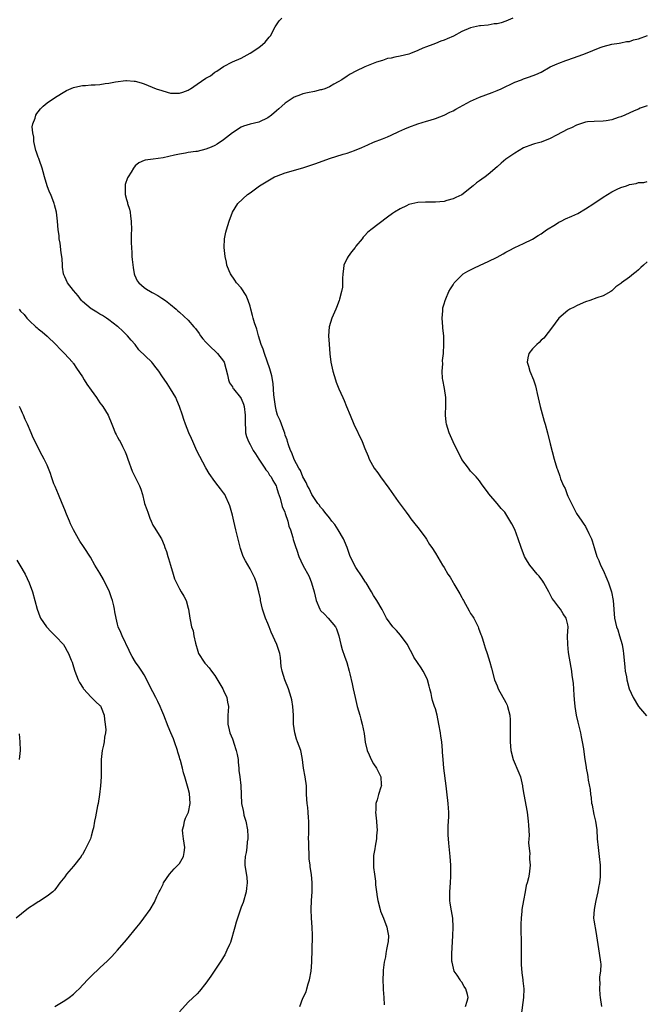
# Model space of a CAD drawing. Units: inches. Extents: x 2616000 to 2619000, y 1536000 to 1539000.
# Drawn here: x 2616621 to 2616762, y 1537487 to 1537711 of the extents above; entities that cross this region are included whole.
import ezdxf

# ---------------------------------------------------------------- set-up
doc = ezdxf.new("R2010")
doc.units = ezdxf.units.IN
doc.header["$MEASUREMENT"] = 0
doc.layers.add('LD26161536_10ft', color=9, linetype='Continuous')

msp = doc.modelspace()

# ---------------------------------------------------------------- linework, layer by layer
at = {"layer": 'LD26161536_10ft'}
for points, elevation in [([(2616684.27, 1537487), (2616685, 1537488.87), (2616685.7, 1537490.3), (2616685.86, 1537491), (2616686.16, 1537492.16), (2616686.46, 1537493), (2616686.84, 1537495), (2616687, 1537497), (2616687.16, 1537502.84), (2616687.13, 1537503.13), (2616687.09, 1537505), (2616686.95, 1537507), (2616686.88, 1537509), (2616686.94, 1537511), (2616687.05, 1537513), (2616687.06, 1537515), (2616686.9, 1537516.9), (2616686.64, 1537518.64), (2616686.61, 1537519), (2616686.43, 1537520.43), (2616686.41, 1537521.59), (2616686.33, 1537523), (2616686.31, 1537524.31), (2616686.27, 1537525), (2616686.32, 1537526.32), (2616686.29, 1537527), (2616686.36, 1537528.36), (2616686.33, 1537529), (2616686.23, 1537529.77), (2616686.19, 1537531), (2616686.07, 1537532.07), (2616685.92, 1537533), (2616685.82, 1537535), (2616685.77, 1537537), (2616685.5, 1537539), (2616685.15, 1537541), (2616685, 1537542.3), (2616684.9, 1537543), (2616684.6, 1537544.6), (2616684.49, 1537545), (2616683.78, 1537547), (2616683.55, 1537547.55), (2616683.12, 1537549), (2616682.87, 1537551), (2616682.84, 1537552.84), (2616682.85, 1537553), (2616682.72, 1537555), (2616682.46, 1537556.46), (2616682.35, 1537557), (2616681.73, 1537559), (2616680.91, 1537561), (2616680.25, 1537563), (2616680.08, 1537564.08), (2616679.89, 1537566.11), (2616679.76, 1537567), (2616679.06, 1537569), (2616677.82, 1537571.82), (2616677.37, 1537573), (2616677, 1537573.82), (2616676.52, 1537575), (2616676.11, 1537576.11), (2616675.86, 1537577), (2616675.4, 1537579), (2616675.35, 1537579.35), (2616675, 1537581), (2616674.48, 1537583), (2616674.08, 1537584.08), (2616673.67, 1537585), (2616673, 1537586.2), (2616671.96, 1537587.96), (2616671.45, 1537589), (2616670.82, 1537590.82), (2616669.81, 1537595), (2616669.3, 1537597), (2616669, 1537598.34), (2616668.44, 1537600.44), (2616668.23, 1537601), (2616667.5, 1537602.5), (2616667.28, 1537603), (2616667, 1537603.4), (2616666.28, 1537604.28), (2616665.78, 1537605), (2616665, 1537605.96), (2616663.76, 1537607.76), (2616663, 1537609.04), (2616661.6, 1537611.6), (2616660.94, 1537612.94), (2616660.02, 1537615), (2616659.73, 1537615.73), (2616659.14, 1537617), (2616658.35, 1537619), (2616658.02, 1537620.02), (2616657.66, 1537621), (2616657, 1537622.96), (2616656.44, 1537624.44), (2616656.15, 1537625), (2616655, 1537627), (2616654.2, 1537628.2), (2616653, 1537629.94), (2616652.34, 1537631), (2616651.76, 1537631.76), (2616651, 1537632.7), (2616650.72, 1537633), (2616647.83, 1537635.83), (2616647, 1537636.99), (2616646.04, 1537638.04), (2616645.23, 1537639), (2616644.12, 1537640.12), (2616643.14, 1537641), (2616643, 1537641.11), (2616641, 1537642.62), (2616640.45, 1537643), (2616639.58, 1537643.58), (2616639, 1537643.9), (2616638.32, 1537644.32), (2616637.17, 1537645), (2616637, 1537645.12), (2616635, 1537646.8), (2616634.82, 1537647), (2616634.05, 1537648.05), (2616633, 1537649.25), (2616631.66, 1537651), (2616631, 1537652.34), (2616630.79, 1537652.79), (2616630.72, 1537653), (2616630.52, 1537654.52), (2616630.47, 1537655), (2616630.41, 1537656.41), (2616630.35, 1537657), (2616630.22, 1537657.78), (2616629.98, 1537659.98), (2616629.78, 1537661), (2616629.72, 1537661.72), (2616629.54, 1537663), (2616629.35, 1537665), (2616629.12, 1537667), (2616628.7, 1537668.7), (2616628.64, 1537669), (2616627.83, 1537671), (2616627.57, 1537671.57), (2616627, 1537673), (2616626.42, 1537675), (2616626.13, 1537676.13), (2616625.89, 1537677), (2616625.27, 1537678.73), (2616625.14, 1537679.14), (2616625, 1537679.5), (2616624.61, 1537680.61), (2616624.49, 1537681), (2616624.33, 1537681.67), (2616624.04, 1537683), (2616624, 1537684), (2616623.76, 1537685), (2616623.64, 1537686.36), (2616623.76, 1537687), (2616624.29, 1537688.29), (2616624.47, 1537689), (2616624.66, 1537689.34), (2616625, 1537689.72), (2616625.55, 1537690.45), (2616626.11, 1537691), (2616627, 1537691.76), (2616628.89, 1537693.11), (2616631, 1537694.33), (2616631.44, 1537694.56), (2616633, 1537695.26), (2616633.31, 1537695.31), (2616635, 1537695.73), (2616635.73, 1537695.73), (2616637, 1537695.86), (2616637.89, 1537695.89), (2616639, 1537695.98), (2616640.14, 1537696.14), (2616641, 1537696.25), (2616642.55, 1537696.55), (2616644.82, 1537696.82), (2616645, 1537696.82), (2616646.72, 1537696.72), (2616647, 1537696.67), (2616648.33, 1537696.33), (2616649, 1537696.09), (2616651.7, 1537695), (2616653, 1537694.56), (2616654.21, 1537694.21), (2616655, 1537694.02), (2616656, 1537694), (2616657, 1537693.96), (2616657.79, 1537694.21), (2616659, 1537694.67), (2616659.22, 1537694.78), (2616659.5, 1537695), (2616661, 1537695.99), (2616663, 1537697.41), (2616664.07, 1537697.93), (2616665, 1537698.71), (2616665.2, 1537698.8), (2616665.47, 1537699), (2616667, 1537700), (2616669, 1537701.07), (2616671, 1537701.95), (2616671.7, 1537702.3), (2616673, 1537703.02), (2616675, 1537704.31), (2616675.85, 1537705), (2616676.44, 1537705.56), (2616677.35, 1537706.65), (2616677.61, 1537707), (2616678.72, 1537709), (2616679, 1537709.46), (2616679.63, 1537710.37), (2616680.21, 1537711)], 8680), ([(2616732.57, 1537711), (2616731.48, 1537710.52), (2616731, 1537710.28), (2616729.91, 1537709.91), (2616729, 1537709.68), (2616728.34, 1537709.66), (2616727, 1537709.4), (2616725.23, 1537709.23), (2616725, 1537709.23), (2616723, 1537708.79), (2616721, 1537707.94), (2616719.08, 1537706.92), (2616717.7, 1537706.3), (2616717, 1537705.97), (2616716.26, 1537705.74), (2616715, 1537705.26), (2616714.41, 1537705), (2616713, 1537704.5), (2616712.17, 1537704.17), (2616711, 1537703.62), (2616709.4, 1537703), (2616709, 1537702.86), (2616707, 1537702.34), (2616705.84, 1537702.16), (2616705, 1537701.92), (2616704.19, 1537701.81), (2616703, 1537701.42), (2616701.67, 1537701), (2616699, 1537699.92), (2616696.99, 1537699), (2616695.73, 1537698.27), (2616695, 1537697.81), (2616693.79, 1537697), (2616693, 1537696.53), (2616691.99, 1537695.99), (2616691, 1537695.43), (2616689.92, 1537695), (2616689.23, 1537694.77), (2616689, 1537694.71), (2616687.62, 1537694.38), (2616686.06, 1537694.06), (2616685, 1537693.81), (2616684.42, 1537693.58), (2616683, 1537693.04), (2616681, 1537691.73), (2616680.22, 1537691), (2616679.56, 1537690.44), (2616679, 1537690), (2616677.83, 1537689), (2616677, 1537688.4), (2616675, 1537687.42), (2616673, 1537686.94), (2616671.52, 1537686.48), (2616671, 1537686.3), (2616669, 1537685.01), (2616667, 1537683.42), (2616665.57, 1537682.43), (2616665, 1537682.14), (2616664.22, 1537681.78), (2616663, 1537681.29), (2616661, 1537680.79), (2616660.74, 1537680.74), (2616659, 1537680.5), (2616658.38, 1537680.38), (2616657, 1537680.17), (2616655.91, 1537679.91), (2616653.34, 1537679.34), (2616651.02, 1537679.02), (2616649.2, 1537678.8), (2616649, 1537678.71), (2616647.77, 1537678.23), (2616647, 1537677.5), (2616646.63, 1537677), (2616646.05, 1537676.05), (2616645.36, 1537675), (2616645.24, 1537674.76), (2616644.72, 1537673.28), (2616644.67, 1537673), (2616644.69, 1537672.69), (2616644.7, 1537671), (2616645, 1537669.88), (2616645.2, 1537669.2), (2616645.24, 1537669), (2616645.66, 1537667.66), (2616645.82, 1537667), (2616645.92, 1537666.07), (2616646.08, 1537665), (2616646.11, 1537663), (2616646.09, 1537662.09), (2616646.1, 1537660.1), (2616646.14, 1537659), (2616646.22, 1537657.78), (2616646.24, 1537657), (2616646.28, 1537656.28), (2616646.48, 1537654.48), (2616646.76, 1537653), (2616646.83, 1537652.83), (2616647.45, 1537651.45), (2616647.77, 1537651), (2616649, 1537649.92), (2616649.54, 1537649.54), (2616650.45, 1537649), (2616650.82, 1537648.82), (2616651, 1537648.7), (2616652.1, 1537648.1), (2616653, 1537647.56), (2616653.81, 1537647), (2616655, 1537646.06), (2616656.26, 1537645), (2616656.65, 1537644.65), (2616657, 1537644.38), (2616659, 1537642.57), (2616660.29, 1537641), (2616660.63, 1537640.63), (2616661.5, 1537639.5), (2616661.79, 1537639), (2616662.33, 1537638.33), (2616663, 1537637.57), (2616663.52, 1537637), (2616664.25, 1537636.25), (2616665, 1537635.58), (2616665.32, 1537635.32), (2616665.65, 1537635), (2616667, 1537633.22), (2616667.14, 1537633), (2616667.55, 1537631.55), (2616667.88, 1537630.12), (2616668.11, 1537629), (2616668.34, 1537628.34), (2616669, 1537627.4), (2616669.14, 1537627.14), (2616669.23, 1537627), (2616670.87, 1537625), (2616671, 1537624.79), (2616671.52, 1537623.52), (2616671.7, 1537623), (2616671.92, 1537621), (2616671.89, 1537619.89), (2616671.89, 1537619), (2616671.98, 1537618.02), (2616672, 1537617), (2616672.2, 1537616.2), (2616672.62, 1537615), (2616673, 1537614.35), (2616673.74, 1537613), (2616674.22, 1537612.22), (2616675, 1537611.07), (2616676.36, 1537609), (2616676.6, 1537608.6), (2616677, 1537608.15), (2616677.44, 1537607.44), (2616677.77, 1537607), (2616678.19, 1537606.19), (2616678.89, 1537605), (2616679, 1537604.7), (2616679.37, 1537603.37), (2616679.8, 1537602.2), (2616680.27, 1537600.27), (2616680.9, 1537599), (2616681, 1537598.71), (2616681.58, 1537597), (2616681.83, 1537595.83), (2616682.15, 1537595), (2616682.69, 1537593.31), (2616682.81, 1537592.82), (2616683.27, 1537591.27), (2616683.6, 1537590.4), (2616684.07, 1537589), (2616684.97, 1537587), (2616686.41, 1537584.41), (2616686.96, 1537583), (2616687.52, 1537581), (2616687.97, 1537579), (2616688.82, 1537577), (2616689, 1537576.72), (2616689.87, 1537575.87), (2616690.69, 1537575), (2616692.37, 1537573), (2616692.58, 1537572.58), (2616693, 1537571.44), (2616693.14, 1537571), (2616693.61, 1537569), (2616693.9, 1537567.9), (2616694.4, 1537566.4), (2616694.92, 1537564.92), (2616695.48, 1537563), (2616695.6, 1537562.4), (2616696.13, 1537560.13), (2616696.35, 1537559), (2616696.8, 1537557), (2616697.31, 1537555), (2616697.89, 1537553), (2616698.12, 1537552.12), (2616698.45, 1537551), (2616698.85, 1537548.85), (2616699, 1537547.58), (2616699.09, 1537546.91), (2616699.58, 1537545), (2616700.03, 1537544.03), (2616700.42, 1537543), (2616701, 1537541.99), (2616701.63, 1537541), (2616702.1, 1537540.1), (2616702.64, 1537539), (2616702.74, 1537537.26), (2616702.77, 1537537), (2616702.68, 1537536.68), (2616702.12, 1537535), (2616701.8, 1537533.8), (2616701.53, 1537533), (2616701.48, 1537531.48), (2616701.44, 1537531), (2616701.66, 1537529), (2616701.72, 1537527.72), (2616701.81, 1537527), (2616701.68, 1537525.68), (2616701.69, 1537525), (2616701.35, 1537523.35), (2616701.3, 1537522.7), (2616701, 1537521.24), (2616700.96, 1537521), (2616700.95, 1537519), (2616701, 1537518.47), (2616701.18, 1537517), (2616701.41, 1537515.41), (2616701.47, 1537514.53), (2616701.65, 1537513), (2616701.85, 1537511.85), (2616701.95, 1537511), (2616702.46, 1537509), (2616702.59, 1537508.59), (2616703.24, 1537507), (2616704.01, 1537505), (2616704.14, 1537504.14), (2616704.35, 1537503), (2616704.28, 1537501.72), (2616704.17, 1537501), (2616703.91, 1537499.91), (2616703.77, 1537499), (2616703.73, 1537498.27), (2616703.43, 1537497), (2616703.2, 1537495.2), (2616703.21, 1537494.79), (2616703.11, 1537493), (2616703.18, 1537491.18), (2616703.17, 1537490.83), (2616703.31, 1537489), (2616703.39, 1537487.39)], 8670), ([(2616721.82, 1537487), (2616722.18, 1537488.18), (2616722.45, 1537489), (2616722.32, 1537489.68), (2616721.93, 1537491), (2616721.52, 1537491.52), (2616721, 1537492.47), (2616720.74, 1537492.74), (2616720.59, 1537493), (2616719.92, 1537494.08), (2616719.3, 1537495), (2616718.78, 1537497), (2616718.77, 1537497.23), (2616718.77, 1537499), (2616718.98, 1537503), (2616719.06, 1537505), (2616718.98, 1537507), (2616718.67, 1537508.67), (2616718.39, 1537510.39), (2616718.31, 1537511), (2616718.3, 1537513), (2616718.45, 1537515), (2616718.52, 1537516.52), (2616718.54, 1537517), (2616718.52, 1537518.52), (2616718.51, 1537519), (2616718.37, 1537521), (2616718.03, 1537524.03), (2616717.93, 1537525.93), (2616717.94, 1537527.94), (2616718.02, 1537529.99), (2616718.02, 1537531), (2616717.96, 1537531.96), (2616717.92, 1537533), (2616717.62, 1537535.62), (2616717.43, 1537537), (2616716.95, 1537541), (2616716.75, 1537543), (2616716.62, 1537544.62), (2616716.62, 1537545), (2616716.44, 1537547), (2616716.27, 1537548.27), (2616716.14, 1537549), (2616715.8, 1537551), (2616715.4, 1537553), (2616715, 1537554.47), (2616714.83, 1537555), (2616714.35, 1537556.35), (2616714.22, 1537557), (2616714.05, 1537557.95), (2616713.78, 1537559), (2616713.59, 1537559.59), (2616713.23, 1537561), (2616713, 1537561.52), (2616712.23, 1537563), (2616711.75, 1537563.75), (2616710.15, 1537566.15), (2616709.75, 1537567), (2616709, 1537568.33), (2616708.65, 1537569), (2616707.7, 1537570.3), (2616707.12, 1537571.12), (2616706.18, 1537572.18), (2616705.37, 1537573), (2616703.95, 1537575), (2616703.63, 1537575.63), (2616703, 1537576.78), (2616702.93, 1537576.93), (2616701.75, 1537579), (2616701, 1537580.12), (2616700.54, 1537581), (2616699.29, 1537583), (2616699.18, 1537583.18), (2616699, 1537583.39), (2616698.39, 1537584.39), (2616697, 1537586.45), (2616696.67, 1537587), (2616696.16, 1537588.16), (2616695.73, 1537589), (2616695, 1537591), (2616694.44, 1537592.44), (2616694.18, 1537593), (2616692.99, 1537595), (2616692.2, 1537596.2), (2616691.55, 1537597), (2616691, 1537597.71), (2616689.94, 1537599), (2616689.56, 1537599.56), (2616689, 1537600.19), (2616688.67, 1537600.67), (2616688.39, 1537601), (2616687.02, 1537603), (2616686.4, 1537604.4), (2616686.03, 1537605), (2616685.73, 1537605.73), (2616685, 1537607), (2616684.44, 1537608.44), (2616684.09, 1537609), (2616683, 1537610.97), (2616682.45, 1537612.45), (2616682.17, 1537613), (2616681.71, 1537614.29), (2616681.49, 1537615), (2616681.38, 1537615.38), (2616681, 1537616.48), (2616680.89, 1537616.89), (2616680.73, 1537617.27), (2616679.81, 1537619.81), (2616679.26, 1537621), (2616679, 1537621.85), (2616678.74, 1537623), (2616678.39, 1537625.61), (2616678.21, 1537628.21), (2616677.93, 1537629.93), (2616677.67, 1537631), (2616677.51, 1537631.51), (2616676.26, 1537635), (2616675.96, 1537635.96), (2616675.53, 1537637), (2616674.93, 1537639), (2616674.53, 1537640.53), (2616674.04, 1537641.96), (2616673.72, 1537643), (2616673.58, 1537643.58), (2616673.18, 1537645), (2616673, 1537645.72), (2616672.6, 1537647), (2616672.16, 1537648.16), (2616671, 1537649.86), (2616669.94, 1537651), (2616669.57, 1537651.57), (2616668.59, 1537653), (2616668.29, 1537653.71), (2616667.77, 1537655), (2616667.65, 1537655.65), (2616667.34, 1537657), (2616667.17, 1537659), (2616667.24, 1537661), (2616667.52, 1537662.48), (2616667.64, 1537663), (2616668.28, 1537665), (2616669.04, 1537667), (2616670.27, 1537669), (2616672.41, 1537671), (2616673, 1537671.39), (2616675.17, 1537673), (2616677, 1537674.15), (2616678.55, 1537675), (2616679, 1537675.2), (2616681, 1537675.9), (2616685, 1537677.08), (2616687, 1537677.73), (2616687.92, 1537678.08), (2616691, 1537679.14), (2616694.13, 1537680.13), (2616695, 1537680.38), (2616696.71, 1537681), (2616698.33, 1537681.67), (2616699, 1537681.99), (2616699.71, 1537682.29), (2616701, 1537682.86), (2616703, 1537683.65), (2616704.12, 1537684.12), (2616705, 1537684.5), (2616706.69, 1537685.31), (2616708.07, 1537685.93), (2616709, 1537686.31), (2616711, 1537687.03), (2616713, 1537687.63), (2616713.86, 1537687.86), (2616715, 1537688.23), (2616717, 1537689.01), (2616718.31, 1537689.69), (2616719, 1537690), (2616719.65, 1537690.35), (2616723, 1537692.17), (2616725, 1537693.09), (2616727.86, 1537694.14), (2616729, 1537694.58), (2616729.93, 1537695), (2616731, 1537695.52), (2616731.93, 1537695.93), (2616733, 1537696.45), (2616734.53, 1537697), (2616735, 1537697.2), (2616736.35, 1537697.65), (2616737.8, 1537698.2), (2616739, 1537698.78), (2616741, 1537699.92), (2616742.61, 1537700.61), (2616743, 1537700.81), (2616744.59, 1537701.41), (2616745, 1537701.52), (2616746.08, 1537701.92), (2616747.57, 1537702.43), (2616749.06, 1537703), (2616752.37, 1537704.37), (2616753, 1537704.59), (2616755, 1537705.1), (2616756.67, 1537705.33), (2616757, 1537705.36), (2616758.34, 1537705.66), (2616759, 1537705.72), (2616759.93, 1537706.07), (2616761, 1537706.32), (2616763.08, 1537707.08)], 8660), ([(2616763, 1537691.15), (2616761.44, 1537690.56), (2616761, 1537690.34), (2616760.02, 1537689.98), (2616757.94, 1537689), (2616757, 1537688.64), (2616756.44, 1537688.44), (2616755, 1537687.97), (2616753.72, 1537687.72), (2616753, 1537687.61), (2616751, 1537687.59), (2616749.48, 1537687.48), (2616749, 1537687.42), (2616747.21, 1537686.79), (2616747, 1537686.75), (2616745.86, 1537686.14), (2616745, 1537685.8), (2616742.44, 1537684.44), (2616741, 1537683.7), (2616739, 1537682.91), (2616737.5, 1537682.5), (2616737, 1537682.34), (2616735, 1537681.58), (2616733.97, 1537681), (2616733, 1537680.41), (2616730.97, 1537679), (2616729.88, 1537678.12), (2616729, 1537677.29), (2616727, 1537675.57), (2616726.25, 1537675), (2616725.5, 1537674.5), (2616725, 1537674.09), (2616724.34, 1537673.66), (2616723.59, 1537673), (2616721, 1537670.97), (2616719.65, 1537670.35), (2616719, 1537670.03), (2616717.62, 1537669.62), (2616717, 1537669.45), (2616715, 1537669.25), (2616713, 1537669.28), (2616712.75, 1537669.25), (2616711, 1537669.18), (2616709, 1537668.72), (2616708.45, 1537668.45), (2616707, 1537667.79), (2616705.74, 1537667), (2616705.3, 1537666.7), (2616704.13, 1537665.87), (2616700.36, 1537663), (2616699.62, 1537662.38), (2616699, 1537661.7), (2616698.65, 1537661.35), (2616698.39, 1537661), (2616697, 1537659.3), (2616696.79, 1537659), (2616695.99, 1537658.01), (2616695.23, 1537657), (2616695, 1537656.57), (2616694.26, 1537655), (2616694.19, 1537654.19), (2616694.01, 1537653), (2616693.96, 1537651.96), (2616693.95, 1537650.05), (2616693.75, 1537649), (2616693.27, 1537647.27), (2616693.23, 1537647), (2616692.6, 1537645.4), (2616692.42, 1537645), (2616691.55, 1537643), (2616690.97, 1537641), (2616690.82, 1537639), (2616690.9, 1537637.1), (2616691.1, 1537634.9), (2616691.35, 1537633), (2616691.65, 1537631.65), (2616691.75, 1537631), (2616692.34, 1537629), (2616692.52, 1537628.52), (2616693.14, 1537627), (2616694.06, 1537625), (2616694.34, 1537624.34), (2616694.89, 1537623), (2616695.67, 1537621), (2616696.51, 1537619), (2616698.38, 1537615), (2616699, 1537613.44), (2616699.74, 1537611.74), (2616700.03, 1537611), (2616701.12, 1537609), (2616701.96, 1537607.96), (2616702.59, 1537607), (2616704.48, 1537604.48), (2616705, 1537603.67), (2616706.58, 1537601.42), (2616708.35, 1537599), (2616709, 1537598.16), (2616709.48, 1537597.48), (2616710.34, 1537596.34), (2616711, 1537595.55), (2616712.68, 1537593.32), (2616713, 1537592.87), (2616713.71, 1537591.71), (2616714.21, 1537591), (2616715, 1537589.73), (2616716.64, 1537587), (2616717, 1537586.46), (2616717.84, 1537585), (2616718.32, 1537584.32), (2616719.06, 1537583.07), (2616719.2, 1537582.8), (2616720.55, 1537580.55), (2616721, 1537579.65), (2616721.25, 1537579.24), (2616721.34, 1537579), (2616722.65, 1537576.65), (2616723, 1537576.09), (2616723.45, 1537575.45), (2616723.69, 1537575), (2616724.68, 1537573), (2616724.74, 1537572.74), (2616725.3, 1537571.3), (2616725.43, 1537571), (2616725.69, 1537570.31), (2616726.09, 1537569), (2616726.28, 1537568.28), (2616726.76, 1537567), (2616727.38, 1537565), (2616727.69, 1537563.69), (2616728.41, 1537561), (2616729, 1537559.66), (2616729.26, 1537559), (2616731, 1537555.85), (2616731.27, 1537555.27), (2616731.38, 1537555), (2616731.88, 1537553), (2616731.95, 1537551.95), (2616731.98, 1537551), (2616731.93, 1537549), (2616731.96, 1537547.96), (2616731.96, 1537547), (2616732.04, 1537545.97), (2616732.13, 1537545), (2616732.6, 1537543), (2616733.92, 1537539.92), (2616734.27, 1537539), (2616734.75, 1537537), (2616734.76, 1537536.76), (2616735.05, 1537535.05), (2616735.78, 1537531), (2616736.04, 1537529), (2616736.08, 1537528.08), (2616736.24, 1537525.76), (2616736.19, 1537525), (2616736.1, 1537524.1), (2616736.38, 1537521.62), (2616736.35, 1537521), (2616736.37, 1537520.37), (2616736.47, 1537519), (2616736.31, 1537517.69), (2616736.27, 1537517), (2616736.12, 1537516.12), (2616735.79, 1537515), (2616735.57, 1537514.43), (2616735.34, 1537513), (2616734.97, 1537511), (2616734.63, 1537509), (2616734.61, 1537508.61), (2616734.41, 1537507), (2616734.37, 1537505.63), (2616734.37, 1537505), (2616734.43, 1537501), (2616734.43, 1537499), (2616734.45, 1537497), (2616734.47, 1537496.47), (2616734.6, 1537494.6), (2616734.82, 1537493), (2616734.82, 1537492.82), (2616735.02, 1537490.99), (2616734.98, 1537489.02), (2616734.43, 1537485)], 8650), ([(2616752.69, 1537487), (2616752.45, 1537489), (2616752.36, 1537489.64), (2616752.25, 1537491), (2616752.34, 1537492.34), (2616752.28, 1537493), (2616752.3, 1537493.7), (2616752.52, 1537495), (2616752.55, 1537496.55), (2616752.53, 1537497), (2616752.43, 1537497.58), (2616752.05, 1537500.05), (2616751.88, 1537501), (2616751.62, 1537503), (2616751.51, 1537503.51), (2616751, 1537506.59), (2616750.95, 1537507), (2616751.03, 1537509), (2616751.39, 1537510.61), (2616751.45, 1537511), (2616751.9, 1537513), (2616752.04, 1537513.96), (2616752.26, 1537515), (2616752.4, 1537516.4), (2616752.43, 1537517), (2616752.39, 1537519), (2616752.19, 1537521), (2616751.94, 1537523), (2616751.77, 1537525), (2616751.64, 1537527), (2616751.35, 1537529), (2616751, 1537530.47), (2616750.59, 1537532.59), (2616750.49, 1537533), (2616750.35, 1537534.35), (2616750.23, 1537535), (2616750.15, 1537536.15), (2616749.73, 1537538.27), (2616749.65, 1537539), (2616749.55, 1537539.55), (2616749.27, 1537541), (2616749.22, 1537541.22), (2616748.98, 1537543), (2616748.69, 1537544.69), (2616748.64, 1537545.36), (2616748.34, 1537547), (2616748.09, 1537548.09), (2616747.97, 1537549), (2616747.4, 1537551.4), (2616746.98, 1537552.98), (2616746.67, 1537555), (2616746.55, 1537556.55), (2616746.44, 1537557.56), (2616746.27, 1537560.27), (2616745.99, 1537562.01), (2616745.91, 1537563), (2616745.8, 1537563.8), (2616745.19, 1537567.19), (2616744.99, 1537569.01), (2616744.98, 1537571), (2616745.06, 1537573), (2616745, 1537573.45), (2616744.66, 1537575), (2616743.96, 1537575.96), (2616743.39, 1537577), (2616743, 1537577.49), (2616741.88, 1537579), (2616741.49, 1537579.49), (2616740.81, 1537580.81), (2616740.72, 1537581), (2616739.6, 1537583), (2616739.37, 1537583.37), (2616738.52, 1537584.52), (2616738.09, 1537585), (2616736.41, 1537587), (2616735.86, 1537587.86), (2616735.2, 1537589), (2616734.45, 1537591), (2616733.79, 1537593), (2616733, 1537595.07), (2616732.34, 1537596.34), (2616731, 1537598.66), (2616730.73, 1537599), (2616729.88, 1537599.88), (2616729.03, 1537601), (2616727.15, 1537603.15), (2616727, 1537603.4), (2616725.45, 1537605.45), (2616725, 1537606.09), (2616724.24, 1537607), (2616723.66, 1537607.66), (2616723, 1537608.35), (2616722.49, 1537609), (2616721, 1537610.98), (2616719, 1537614.99), (2616718.12, 1537617), (2616717.49, 1537619), (2616717.43, 1537619.43), (2616717.3, 1537621), (2616717.3, 1537621.3), (2616717.38, 1537623), (2616717.35, 1537625), (2616717.06, 1537627.05), (2616716.7, 1537629), (2616716.65, 1537629.35), (2616716.56, 1537631), (2616716.67, 1537632.67), (2616716.63, 1537633.37), (2616716.81, 1537635), (2616716.94, 1537637.06), (2616716.89, 1537639), (2616716.69, 1537640.69), (2616716.68, 1537641), (2616716.52, 1537643), (2616716.67, 1537644.67), (2616716.66, 1537645), (2616716.68, 1537645.32), (2616717, 1537646.27), (2616717.2, 1537647), (2616717.39, 1537647.39), (2616718.07, 1537649), (2616718.4, 1537649.6), (2616719, 1537650.53), (2616719.17, 1537650.83), (2616719.3, 1537651), (2616721, 1537652.76), (2616721.32, 1537653), (2616722.36, 1537653.64), (2616723.7, 1537654.3), (2616725.19, 1537655), (2616727, 1537655.8), (2616729, 1537656.84), (2616730.4, 1537657.6), (2616731, 1537657.95), (2616731.7, 1537658.3), (2616733, 1537658.99), (2616735, 1537659.88), (2616737, 1537660.89), (2616738.28, 1537661.72), (2616739, 1537662.09), (2616740.2, 1537663), (2616742.24, 1537664.25), (2616743, 1537664.72), (2616743.5, 1537665), (2616744.52, 1537665.48), (2616745.92, 1537666.08), (2616747.26, 1537666.74), (2616749, 1537667.74), (2616750.93, 1537669), (2616753, 1537670.41), (2616755, 1537671.63), (2616756.23, 1537672.23), (2616757, 1537672.57), (2616758.3, 1537673), (2616758.81, 1537673.19), (2616759, 1537673.31), (2616760.49, 1537673.51), (2616761, 1537673.73), (2616762.26, 1537673.74), (2616763, 1537673.93)], 8640), ([(2616763, 1537655.77), (2616762.19, 1537655), (2616761.56, 1537654.44), (2616761, 1537653.91), (2616760.48, 1537653.52), (2616759.9, 1537653), (2616759, 1537652.25), (2616757.18, 1537651), (2616757.08, 1537650.92), (2616757, 1537650.84), (2616755.93, 1537650.07), (2616755, 1537649.19), (2616754.73, 1537649), (2616753, 1537648.04), (2616751.57, 1537647.57), (2616750.04, 1537647), (2616749, 1537646.69), (2616747.81, 1537646.19), (2616747, 1537645.82), (2616746.48, 1537645.52), (2616745.5, 1537645), (2616745, 1537644.7), (2616743.01, 1537642.99), (2616742.17, 1537641.83), (2616741.51, 1537641), (2616739.56, 1537638.44), (2616739, 1537637.97), (2616738.54, 1537637.46), (2616737.96, 1537637), (2616737, 1537636.03), (2616736.21, 1537635), (2616735.97, 1537634.03), (2616735.83, 1537633), (2616736.11, 1537632.11), (2616736.38, 1537631), (2616737.21, 1537629), (2616737.68, 1537627.68), (2616737.84, 1537627), (2616738.05, 1537625.95), (2616738.75, 1537623), (2616739.67, 1537619.67), (2616739.87, 1537619), (2616740.39, 1537617), (2616741, 1537614.52), (2616741.89, 1537611), (2616742.52, 1537609), (2616742.67, 1537608.67), (2616743.2, 1537607.2), (2616743.39, 1537606.61), (2616744.06, 1537605), (2616744.39, 1537604.38), (2616744.87, 1537603), (2616745, 1537602.67), (2616746.21, 1537600.21), (2616747, 1537598.73), (2616748.2, 1537597), (2616748.52, 1537596.52), (2616749, 1537595.74), (2616749.26, 1537595.27), (2616749.44, 1537595), (2616749.78, 1537594.22), (2616750.35, 1537593), (2616750.55, 1537592.55), (2616750.97, 1537591), (2616751.57, 1537589), (2616752.03, 1537588.03), (2616752.43, 1537587), (2616753, 1537585.85), (2616753.88, 1537583.88), (2616754.23, 1537583), (2616754.88, 1537581), (2616755.29, 1537579), (2616755.63, 1537575), (2616756.08, 1537573), (2616756.33, 1537572.33), (2616756.75, 1537571), (2616757.32, 1537569), (2616757.56, 1537567.56), (2616757.63, 1537567), (2616757.92, 1537563.92), (2616758.05, 1537563), (2616758.28, 1537561.72), (2616758.39, 1537561), (2616758.93, 1537559), (2616759.82, 1537557), (2616761, 1537554.94), (2616762.83, 1537552.83)], 8630), ([(2616620.65, 1537645), (2616620.82, 1537644.82), (2616621, 1537644.56), (2616621.81, 1537643.81), (2616622.44, 1537643), (2616623, 1537642.36), (2616624.48, 1537641), (2616624.77, 1537640.77), (2616625, 1537640.55), (2616625.89, 1537639.89), (2616627, 1537638.9), (2616629, 1537637.01), (2616629.96, 1537635.96), (2616630.98, 1537635), (2616632.77, 1537633), (2616632.86, 1537632.86), (2616633, 1537632.68), (2616633.65, 1537631.65), (2616635, 1537629.67), (2616635.4, 1537629), (2616636.04, 1537628.04), (2616637, 1537626.66), (2616638.21, 1537625), (2616639, 1537623.83), (2616639.35, 1537623.35), (2616639.66, 1537623), (2616640.87, 1537621), (2616641.66, 1537619), (2616642.14, 1537617.86), (2616642.45, 1537617), (2616642.63, 1537616.63), (2616643, 1537616.02), (2616643.34, 1537615.34), (2616643.54, 1537615), (2616644.07, 1537613.93), (2616644.71, 1537612.71), (2616645, 1537611.96), (2616645.29, 1537611), (2616646.32, 1537608.32), (2616647.94, 1537605), (2616648.23, 1537604.23), (2616648.6, 1537603), (2616649, 1537601.39), (2616649.12, 1537601), (2616649.62, 1537599.62), (2616649.81, 1537599), (2616650.32, 1537597.68), (2616650.6, 1537597), (2616651, 1537596.09), (2616651.43, 1537595.43), (2616651.67, 1537595), (2616652.95, 1537592.95), (2616653.58, 1537591.58), (2616653.73, 1537591), (2616654.09, 1537590.09), (2616654.37, 1537589), (2616654.55, 1537588.55), (2616655, 1537586.99), (2616655.56, 1537585), (2616655.89, 1537583.89), (2616656.31, 1537583), (2616657, 1537581.67), (2616657.43, 1537581), (2616657.97, 1537579.97), (2616658.53, 1537579), (2616659, 1537577.28), (2616659.06, 1537577), (2616659.34, 1537575), (2616659.41, 1537574.59), (2616659.76, 1537573), (2616660.09, 1537572.09), (2616660.29, 1537571), (2616660.64, 1537569.36), (2616660.81, 1537568.81), (2616661, 1537568.03), (2616661.33, 1537567), (2616662.57, 1537565), (2616662.79, 1537564.79), (2616663, 1537564.54), (2616663.77, 1537563.77), (2616664.25, 1537563), (2616665, 1537562), (2616666.14, 1537560.14), (2616666.81, 1537559), (2616667, 1537558.63), (2616667.76, 1537557), (2616667.93, 1537555.93), (2616668.12, 1537555), (2616668.08, 1537553.92), (2616667.99, 1537553), (2616667.97, 1537551.97), (2616667.99, 1537551), (2616668.31, 1537549.69), (2616668.46, 1537549), (2616669, 1537547.65), (2616669.18, 1537547.18), (2616669.32, 1537546.68), (2616669.89, 1537545), (2616670.11, 1537544.11), (2616670.29, 1537543), (2616670.34, 1537542.34), (2616670.5, 1537541), (2616670.5, 1537540.5), (2616670.71, 1537539), (2616670.93, 1537537.07), (2616670.99, 1537535), (2616671.07, 1537533), (2616671.44, 1537531.44), (2616671.49, 1537531), (2616671.63, 1537530.37), (2616672.04, 1537529), (2616672.4, 1537527), (2616672.52, 1537525.48), (2616672.48, 1537525), (2616672.34, 1537524.34), (2616672.25, 1537523), (2616672.13, 1537521.87), (2616671.88, 1537521), (2616671.81, 1537519.81), (2616671.81, 1537519), (2616671.95, 1537518.05), (2616672.27, 1537516.27), (2616672.35, 1537515), (2616672.18, 1537513.82), (2616672.11, 1537513), (2616671.41, 1537510.59), (2616671, 1537509.48), (2616670.15, 1537507), (2616669.89, 1537506.11), (2616669.52, 1537505), (2616668.54, 1537501.46), (2616668.37, 1537501), (2616667.77, 1537499.77), (2616667.31, 1537498.69), (2616667, 1537498.24), (2616666.54, 1537497.46), (2616666.2, 1537497), (2616664.86, 1537495), (2616664.13, 1537493.87), (2616663, 1537492.27), (2616661.55, 1537490.45), (2616661, 1537489.89), (2616659, 1537487.96), (2616657, 1537485.79)], 8690), ([(2616628.73, 1537487), (2616631, 1537488.32), (2616632.04, 1537489), (2616633, 1537489.79), (2616633.61, 1537490.39), (2616634.25, 1537491), (2616636.14, 1537493), (2616637, 1537493.89), (2616639, 1537495.78), (2616640.69, 1537497.31), (2616641.7, 1537498.3), (2616642.32, 1537499), (2616643, 1537499.72), (2616645, 1537502.07), (2616647.38, 1537505), (2616648.13, 1537505.87), (2616648.96, 1537507), (2616650.37, 1537509), (2616651.34, 1537510.66), (2616651.89, 1537511.89), (2616652.43, 1537513), (2616652.63, 1537513.37), (2616653.3, 1537514.7), (2616653.42, 1537515), (2616654.75, 1537517), (2616655.79, 1537518.21), (2616656.65, 1537519), (2616657, 1537519.37), (2616657.93, 1537521), (2616658.11, 1537521.89), (2616658.24, 1537523), (2616657.96, 1537525), (2616657.77, 1537526.23), (2616657.73, 1537527), (2616657.98, 1537527.98), (2616658.12, 1537529), (2616658.36, 1537529.64), (2616659, 1537530.86), (2616659.06, 1537531), (2616659.44, 1537533), (2616659.25, 1537535.25), (2616659, 1537536.42), (2616658.26, 1537539), (2616657.96, 1537539.96), (2616657.71, 1537541), (2616657.24, 1537542.76), (2616657.11, 1537543.11), (2616657, 1537543.49), (2616656.66, 1537544.66), (2616656.6, 1537545), (2616655.9, 1537547), (2616655.65, 1537547.65), (2616655.03, 1537549), (2616654.43, 1537550.43), (2616653.45, 1537553), (2616653, 1537554.04), (2616652.61, 1537555), (2616652.1, 1537556.1), (2616651.63, 1537557), (2616651, 1537558.28), (2616650.61, 1537559), (2616649.63, 1537561), (2616649, 1537562.13), (2616648.45, 1537563), (2616647.86, 1537563.86), (2616647.05, 1537565), (2616646.31, 1537566.31), (2616645.94, 1537567), (2616645.64, 1537567.64), (2616644, 1537571), (2616643.72, 1537571.72), (2616643.15, 1537573), (2616643, 1537573.62), (2616642.63, 1537575), (2616642.4, 1537576.4), (2616642.32, 1537577), (2616642.17, 1537577.83), (2616641.87, 1537579), (2616641.6, 1537579.6), (2616641.14, 1537581), (2616639.78, 1537583.78), (2616639, 1537585.17), (2616637.83, 1537587), (2616636.83, 1537588.83), (2616635.43, 1537591), (2616635.24, 1537591.24), (2616634.46, 1537592.46), (2616634.13, 1537593), (2616633.01, 1537595.01), (2616632.35, 1537596.35), (2616632.11, 1537597), (2616631.44, 1537598.56), (2616631, 1537599.53), (2616630.41, 1537601), (2616629.56, 1537603), (2616628.83, 1537604.83), (2616628.57, 1537605.43), (2616627.99, 1537607), (2616627.75, 1537607.75), (2616627, 1537609.67), (2616626.36, 1537611), (2616625.86, 1537611.86), (2616625.31, 1537613), (2616624.3, 1537615), (2616623.85, 1537615.85), (2616623.44, 1537617), (2616622.58, 1537619), (2616622.03, 1537620.03), (2616621.69, 1537621), (2616621.44, 1537621.44), (2616621, 1537622.5), (2616620.77, 1537623)], 8700), ([(2616620.13, 1537588.13), (2616620.86, 1537587), (2616622.03, 1537585), (2616622.97, 1537583), (2616623.68, 1537581), (2616624.23, 1537579), (2616624.74, 1537577), (2616625.35, 1537575.35), (2616625.49, 1537575), (2616626.84, 1537573), (2616627.9, 1537571.9), (2616629, 1537570.85), (2616630.7, 1537569), (2616631, 1537568.5), (2616631.53, 1537567.53), (2616631.89, 1537567), (2616632.49, 1537565.51), (2616632.67, 1537565), (2616633, 1537563.97), (2616633.29, 1537563), (2616634.07, 1537561), (2616634.38, 1537560.38), (2616635.15, 1537559.15), (2616635.26, 1537559), (2616637, 1537557.1), (2616638.05, 1537556.05), (2616639, 1537555.23), (2616639.11, 1537555.11), (2616639.19, 1537555), (2616639.26, 1537554.74), (2616639.92, 1537553), (2616640.03, 1537552.03), (2616640.18, 1537551), (2616640.31, 1537549.69), (2616640.24, 1537549), (2616640.01, 1537548.01), (2616639.95, 1537547), (2616639.8, 1537546.2), (2616639.48, 1537545), (2616639.24, 1537543), (2616639.24, 1537539), (2616639.12, 1537537), (2616638.89, 1537535), (2616638.58, 1537533), (2616638.46, 1537532.46), (2616638, 1537530), (2616637.78, 1537529), (2616637.51, 1537527.51), (2616637.39, 1537527), (2616637, 1537525.56), (2616636.83, 1537525), (2616635.89, 1537523), (2616635.55, 1537522.45), (2616635, 1537521.45), (2616634.81, 1537521.19), (2616634.7, 1537521), (2616633, 1537518.81), (2616631.44, 1537517), (2616631, 1537516.37), (2616629.9, 1537515), (2616629.53, 1537514.47), (2616629, 1537513.74), (2616628.67, 1537513.33), (2616628.31, 1537513), (2616627, 1537512), (2616625.54, 1537511), (2616625.2, 1537510.8), (2616625, 1537510.7), (2616624, 1537510), (2616623, 1537509.42), (2616622.42, 1537509), (2616620.03, 1537507)], 8710), ([(2616620.73, 1537543), (2616620.96, 1537545), (2616620.88, 1537547), (2616620.78, 1537548.78)], 8720)]:
    msp.add_lwpolyline(points, dxfattribs=dict(at, elevation=elevation))

doc.saveas('drawing.dxf')
